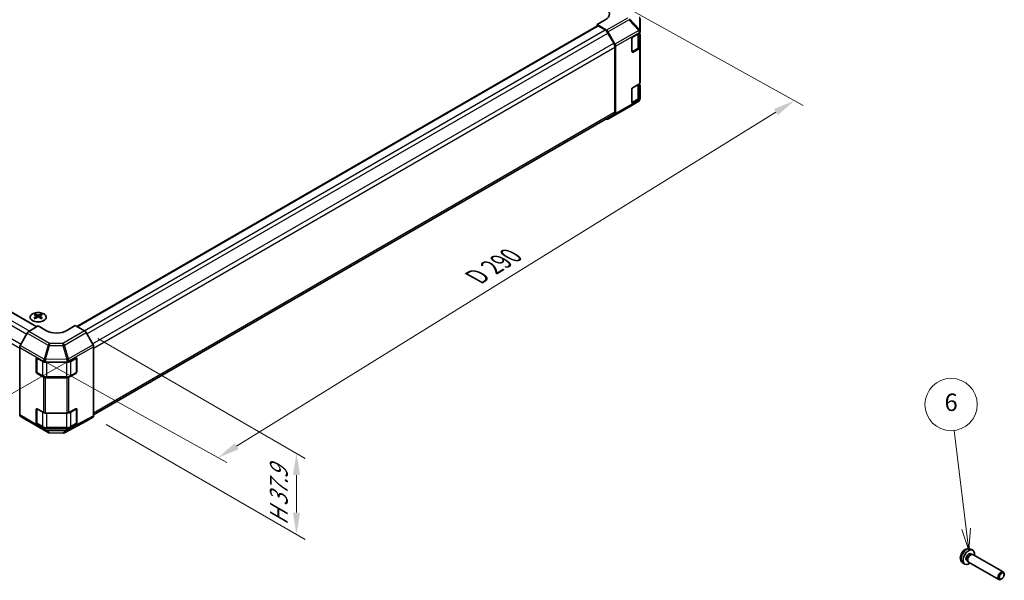
# Model space of a CAD drawing. Units: millimetres. Extents: x 43 to 6946, y 13 to 1008.
# Drawn here: x 305 to 644, y 426 to 619 of the extents above; entities that cross this region are included whole.
import ezdxf

# ---------------------------------------------------------------- set-up
doc = ezdxf.new("R2010")
doc.units = ezdxf.units.MM
doc.header["$LTSCALE"] = 3
doc.layers.get('Defpoints').update_dxf_attribs({"lineweight": 25})
for name, color, linetype, lineweight in [('Dimension (ISO)', 7, 'Continuous', 18), ('Dimension (ISO) @ 1', 7, 'Continuous', 18), ('Visible (ISO)', 7, 'Continuous', 35), ('Visible Narrow (ISO)', 7, 'Continuous', 25)]:
    doc.layers.add(name, color=color, linetype=linetype, lineweight=lineweight)
doc.layers.add('Symbol (TK)', color=100, linetype='Continuous', lineweight=18, true_color=0x00ff3f)
doc.styles.add('Note Text (TK)', font='txt')
doc.styles.add('Note Text (TK2)', font='txt')
doc.dimstyles.new('Default - Method 1b (TK)', dxfattribs={"dimscale": 3, "dimtxt": 2.5, "dimasz": 2.5, "dimexe": 1, "dimexo": 1.5, "dimgap": 1, "dimtad": 1, "dimtoh": 1, "dimrnd": 1e-08, "dimdsep": 46, "dimtxsty": 'Note Text (TK)', "dimcen": 0.09, "dimdle": 5, "dimclrd": 100, "dimclre": 100, "dimclrt": 7, "dimadec": 1, "dimazin": 1, "dimtfac": 1, "dimtmove": 0, "dimatfit": 3, "dimfxl": 0, "dimtolj": 1, "dimlwd": -1, "dimlwe": -1, "dimarcsym": 0})

# ---------------------------------------------------------------- blocks, each defined once
blk = doc.blocks.new('バルーン5')
at = {"layer": 'Symbol (TK)', "color": 100, "true_color": 0x00ff40}
for p, q in [((210.16, 147.8), (208.79, 159.1)), ((209.67, 147.74), (210.46, 145.32)), ((210.16, 147.8), (210.46, 145.32)), ((210.46, 145.32), (210.66, 147.86))]:
    blk.add_line(p, q, dxfattribs=at)
at = {"layer": 'Symbol (TK)'}
blk.add_circle((208.44, 162.06), 3, dxfattribs=at)
at = {"layer": 'Symbol (TK)', "color": 7, "insert": (208.44, 162.06), "char_height": 2, "attachment_point": 5, "style": 'Note Text (TK2)'}
blk.add_mtext('6', dxfattribs=at)
blk = doc.blocks.new('*D71')
at = {"layer": 'Defpoints', "color": 0, "transparency": 16777216}
for p in [(127.8, 626.12), (326, 503.63), (254.56, 462.66)]:
    blk.add_point(p, dxfattribs=at)
at = {"layer": 'Dimension (ISO)', "color": 100, "transparency": 16777216}
for p, q in [((123.36, 623.58), (53.41, 583.46)), ((62.75, 581.21), (248.18, 466.6)), ((321.56, 501.08), (251.6, 460.96))]:
    blk.add_line(p, q, dxfattribs=at)
for points in [[(63.4, 582.28), (62.09, 580.15), (56.37, 585.16)], [(248.84, 467.67), (247.52, 465.54), (254.56, 462.66)]]:
    blk.add_solid(points, dxfattribs=at)
at = {"layer": 'Dimension (ISO)', "color": 7, "transparency": 16777216, "insert": (148.41, 535.48), "char_height": 7.5, "attachment_point": 4, "rotation": 328.2817, "style": 'Note Text (TK)'}
blk.add_mtext('\\A1;{\\Q28.449;\\W0.814;\\H0.832x; W 290}', dxfattribs=at)
blk = doc.blocks.new('*D72')
at = {"layer": 'Defpoints', "color": 0, "transparency": 16777216}
for p in [(507.22, 626.32), (308.88, 503.46), (373.07, 467.89)]:
    blk.add_point(p, dxfattribs=at)
at = {"layer": 'Dimension (ISO)', "color": 100, "transparency": 16777216}
for p, q in [((511.73, 623.82), (574.42, 589.09)), ((565.04, 586.8), (379.45, 471.84)), ((313.39, 500.96), (376.08, 466.23))]:
    blk.add_line(p, q, dxfattribs=at)
for points in [[(564.38, 587.87), (565.69, 585.74), (571.41, 590.75)], [(378.79, 472.91), (380.1, 470.78), (373.07, 467.89)]]:
    blk.add_solid(points, dxfattribs=at)
at = {"layer": 'Dimension (ISO)', "color": 7, "transparency": 16777216, "insert": (460.52, 529.25), "char_height": 7.5, "attachment_point": 4, "rotation": 31.7756, "style": 'Note Text (TK)'}
blk.add_mtext('\\A1;{\\Q-29.234;\\W0.815;\\H0.825x; D 290}', dxfattribs=at)
blk = doc.blocks.new('*D73')
at = {"layer": 'Defpoints', "color": 0, "transparency": 16777216}
for p in [(327.12, 511.48), (330.03, 481.88), (400.04, 469.39)]:
    blk.add_point(p, dxfattribs=at)
at = {"layer": 'Dimension (ISO)', "color": 100, "transparency": 16777216}
for p, q in [((331.62, 508.89), (403.04, 467.65)), ((334.53, 479.29), (403.04, 439.74)), ((400.04, 448.97), (400.04, 461.89))]:
    blk.add_line(p, q, dxfattribs=at)
for points in [[(398.79, 461.89), (401.29, 461.89), (400.04, 469.39)], [(398.79, 448.97), (401.29, 448.97), (400.04, 441.47)]]:
    blk.add_solid(points, dxfattribs=at)
at = {"layer": 'Dimension (ISO)', "color": 7, "transparency": 16777216, "insert": (393.96, 443.14), "char_height": 7.5, "attachment_point": 4, "rotation": 90, "style": 'Note Text (TK)'}
blk.add_mtext('\\A1;{\\Q30.000;\\W0.816;\\H0.816x; H 37.9}', dxfattribs=at)

msp = doc.modelspace()

# ---------------------------------------------------------------- linework, layer by layer
at = {"layer": 'Visible (ISO)'}
for p, q in [((506.3094, 618.5565), (503.4809, 616.9236)), ((503.4809, 616.9236), (506.7276, 614.9836)), ((503.4809, 616.9236), (503.4809, 616.4044)), ((518.3302, 614.6646), (518.3302, 618.9886)), ((131.4392, 616.4642), (310.706, 512.9645)), ((324.4365, 513.0331), (503.5845, 616.4642)), ((503.8345, 616.4395), (506.2185, 615.063)), ((507.2185, 614.0074), (509.2185, 610.5433)), ((507.2197, 614.4555), (509.6421, 610.2104)), ((515.8553, 612.7652), (518.0373, 614.025)), ((518.0473, 609.5284), (518.0473, 614.0309)), ((518.0473, 613.7809), (518.0495, 613.7796)), ((518.3302, 614.6592), (518.3302, 614.6646)), ((518.3302, 614.4332), (518.3302, 614.6592)), ((518.3302, 613.3785), (518.3302, 609.126)), ((515.5017, 607.6621), (515.5017, 612.1528)), ((509.6328, 609.1494), (509.6328, 586.9055)), ((509.8449, 609.521), (509.8449, 586.2889)), ((515.5262, 607.527), (517.4201, 608.6204)), ((518.0373, 608.7178), (515.8553, 607.458)), ((518.3302, 596.9602), (518.3302, 609.126)), ((515.8553, 595.2922), (518.0373, 596.552)), ((518.0473, 592.0554), (518.0473, 596.5578)), ((515.5017, 590.1891), (515.5017, 594.6798)), ((518.0473, 596.3078), (518.0495, 596.3065)), ((518.3302, 595.9055), (518.3302, 591.653)), ((517.8394, 590.5664), (514.4168, 588.5411)), ((515.5262, 590.0539), (517.4201, 591.1474)), ((518.0373, 591.2447), (515.8553, 589.985)), ((518.3302, 591.4271), (518.3302, 591.653)), ((518.3302, 591.427), (518.3302, 591.4271)), ((507.2153, 584.3833), (514.4076, 588.5357)), ((330.2398, 482.6565), (509.2185, 585.9899)), ((506.6166, 584.4877), (506.7276, 584.4258)), ((509.6421, 585.8337), (507.2197, 584.3858)), ((310.1226, 517.3164), (310.1226, 516.9395)), ((310.6419, 516.6569), (310.7003, 516.1131)), ((310.8308, 516.2037), (310.6813, 516.29)), ((311.6145, 516.29), (311.465, 516.2037)), ((311.6539, 516.6569), (311.5955, 516.1131)), ((312.1732, 517.3164), (312.1732, 516.9395)), ((311.1479, 513.2285), (307.9012, 511.2886)), ((313.9763, 511.5955), (311.1479, 513.2285)), ((323.8758, 513.3568), (321.0474, 511.6668)), ((327.118, 511.4849), (323.8758, 513.3568)), ((307.4092, 510.7604), (304.9867, 506.5153)), ((330.0327, 506.7747), (327.618, 510.9571)), ((304.7839, 505.826), (304.7839, 482.5939)), ((330.2398, 506.0779), (330.2398, 482.342)), ((310.4408, 497.4351), (310.4408, 501.9258)), ((310.665, 497.325), (310.665, 502.1763)), ((310.7943, 502.1299), (312.9763, 500.8702)), ((321.7436, 500.8631), (324.1244, 502.1905)), ((324.3586, 497.325), (324.3586, 502.1992)), ((324.4842, 501.9828), (324.4842, 497.4921)), ((313.6834, 500.7011), (321.049, 500.7011)), ((312.9763, 495.5629), (310.7943, 496.8227)), ((310.8111, 497.072), (312.7248, 495.9671)), ((321.049, 495.3938), (313.6834, 495.3938)), ((314.0976, 495.6359), (320.9261, 495.6359)), ((324.1244, 496.8833), (321.7436, 495.5559)), ((322.2988, 495.9671), (324.2126, 497.072)), ((310.665, 479.852), (310.665, 484.7033)), ((310.7943, 484.6569), (312.9763, 483.3971)), ((321.7436, 483.3901), (324.1244, 484.7175)), ((324.3586, 479.852), (324.3586, 484.7262)), ((304.9867, 482.1386), (307.4092, 480.6908)), ((310.4408, 479.962), (310.4408, 484.4528)), ((313.6834, 483.228), (321.049, 483.228)), ((324.4842, 484.5098), (324.4842, 480.0191)), ((327.618, 480.4901), (330.0327, 481.8842)), ((307.4135, 480.6882), (314.6057, 476.5358)), ((312.9763, 478.0899), (310.7943, 479.3497)), ((310.8111, 479.5989), (312.7248, 478.4941)), ((321.049, 477.9208), (313.6834, 477.9208)), ((314.0976, 478.1629), (320.9261, 478.1629)), ((320.1515, 476.475), (327.6092, 480.4852)), ((324.1244, 479.4102), (321.7436, 478.0828)), ((322.2988, 478.4941), (324.2126, 479.5989)), ((315.0957, 476.4018), (319.6678, 476.3558)), ((631.9587, 436.4606), (632.6979, 436.1334)), ((632.0606, 434.8295), (632.4279, 434.6174)), ((632.2695, 434.6086), (632.531, 434.6232)), ((632.8443, 434.554), (643.2339, 428.5555)), ((629.2503, 431.7696), (629.9033, 431.293)), ((630.7138, 432.4969), (631.0811, 432.2848)), ((631.0096, 432.4264), (631.1277, 432.1926)), ((631.3443, 431.9559), (641.7339, 425.9574)), ((643.5447, 427.6187), (643.5446, 427.8692)), ((642.7006, 426.1567), (642.4836, 426.0315))]:
    msp.add_line(p, q, dxfattribs=at)
for centre, start, end in [((513.9076, 589.4018), 300, 300.613934), ((315.1057, 477.4018), 240, 269.422611), ((319.6779, 477.3557), 269.422611, 298.268301)]:
    msp.add_arc(centre, 1, start, end, dxfattribs=at)
for centre, major_axis, ratio, start_param, end_param in [((502.7738, 620.669), (4.9998, -0.0769), 0.58733688, 5.50682378, 7.07762011), ((503.8345, 616.0312), (-0.25, 0.433), 0.57735027, 5.49778714, 6.28318531), ((506.2185, 613.43), (1, -1.7321), 0.57735027, 1.57079633, 2.35619449), ((506.7153, 614.1744), (0.5, -0.866), 0.57735027, 1.56206968, 2.3387412), ((517.3302, 614.4332), (1, 0), 0.57735027, 5.49778714, 6.28318531), ((517.3302, 613.3785), (1, 0), 0.57735027, 0, 0.76794487), ((508.2185, 609.9659), (1, -1.7321), 0.57735027, 0.78539816, 1.57079633), ((509.1378, 609.9293), (0.5, -0.866), 0.57735027, 0.78539816, 1.56206968), ((515.8553, 612.357), (-0.25, -0.433), 0.57735027, 3.92699082, 5.49778714), ((515.8553, 607.8662), (-0.25, -0.433), 0.57735027, 5.49778714, 7.06858347), ((517.3302, 609.126), (1, 0), 0.57735027, 5.49778714, 6.28318531), ((517.3302, 596.9602), (1, 0), 0.57735027, 5.49778714, 6.28318531), ((515.8553, 594.8839), (-0.25, -0.433), 0.57735027, 3.92699082, 5.49778714), ((517.3302, 595.9055), (1, 0), 0.57735027, 0, 0.76794487), ((515.8553, 590.3932), (-0.25, -0.433), 0.57735027, 5.49778714, 7.06858347), ((517.3302, 591.653), (1, 0), 0.57735027, 5.49778714, 6.28318531), ((508.2185, 587.722), (1, -1.7321), 0.57735027, 0, 0.78539816), ((509.1378, 586.6972), (0.5, -0.866), 0.57735027, 0.00872665, 0.78539816), ((506.7153, 585.2493), (0.5, -0.866), 0.57735027, 5.51524044, 6.29191195), ((310.3821, 510.88), (3.2043, 6.7271), 0.62547267, 0.69994966, 0.77562357), ((311.3997, 510.6861), (-4.2226, 6.2245), 0.52483389, 5.52432463, 5.6901366), ((311.3997, 510.3953), (3.2346, 6.7906), 0.62547267, 0.80431066, 0.97012263), ((310.3821, 509.9958), (-4.183, 6.1663), 0.52483389, 5.41996363, 5.49563754), ((310.8961, 510.3953), (3.2346, -6.7906), 0.62547267, 2.47033009, 2.63614206), ((310.8961, 510.6861), (-4.2226, -6.2245), 0.52483389, 4.03350142, 4.19931339), ((311.3997, 510.3953), (3.2346, 6.7906), 0.62547267, 0.5054506, 0.67126257), ((311.3997, 510.6861), (-4.2226, 6.2245), 0.52483389, 5.22546457, 5.39127654), ((310.8961, 510.6861), (-4.2226, -6.2245), 0.52483389, 3.73464136, 3.90045333), ((310.8961, 510.3953), (3.2346, -6.7906), 0.62547267, 2.17147002, 2.33728199), ((311.9136, 510.88), (3.2043, -6.7271), 0.62547267, 2.36596909, 2.44164299), ((311.9136, 509.9958), (-4.183, -6.1663), 0.52483389, 3.92914042, 4.00481433), ((317.5118, 513.708), (4.9998, 0.0769), 0.58733688, 3.91795418, 5.4887505), ((307.9135, 510.4793), (-0.5, -0.866), 0.57735027, 3.94444411, 4.72111563), ((327.1178, 510.6684), (-0.5, 0.866), 0.57752615, 4.71238898, 5.49763485), ((305.491, 506.2342), (-0.5, -0.866), 0.57735027, 4.72111563, 5.49778714), ((329.5325, 506.4859), (-0.5, 0.866), 0.57752615, 3.92714311, 4.71238898), ((310.7943, 501.7217), (-0.25, 0.433), 0.57735027, 5.49778714, 7.06858347), ((324.1244, 501.7823), (0.2567, 0.4291), 0.58733688, 5.50682378, 7.07762011), ((313.6834, 501.2784), (1, 0), 0.57735027, 3.92699082, 4.71238898), ((321.049, 501.2784), (1, 0), 0.57735027, 4.71238898, 5.48033385), ((310.7943, 497.2309), (0.25, -0.433), 0.57735027, 3.92699082, 5.49778714), ((313.6834, 495.9712), (-1, 0), 0.57735027, 0.78539816, 1.57079633), ((321.049, 495.9712), (-1, 0), 0.57735027, 1.57079633, 2.3387412), ((324.1244, 497.2915), (0.2567, 0.4291), 0.58733688, 3.93602746, 5.50682378), ((310.7943, 484.2487), (-0.25, 0.433), 0.57735027, 5.49778714, 7.06858347), ((324.1244, 484.3092), (0.2567, 0.4291), 0.58733688, 5.50682378, 7.07762011), ((305.491, 483.0021), (-0.5, -0.866), 0.57735027, 5.49778714, 6.27445866), ((313.6834, 483.8054), (1, 0), 0.57735027, 3.92699082, 4.71238898), ((321.049, 483.8054), (1, 0), 0.57735027, 4.71238898, 5.48033385), ((329.5325, 482.7505), (0.5002, -0.8663), 0.57717444, 0, 0.78524587), ((307.9135, 481.5542), (-0.5, -0.866), 0.57735027, 6.27445866, 6.28318531), ((310.7943, 479.7579), (0.25, -0.433), 0.57735027, 3.92699082, 5.49778714), ((313.6834, 478.4982), (-1, 0), 0.57735027, 0.78539816, 1.57079633), ((321.049, 478.4982), (-1, 0), 0.57735027, 1.57079633, 2.3387412), ((324.1244, 479.8185), (0.2567, 0.4291), 0.58733688, 3.93602746, 5.50682378), ((327.1178, 481.3564), (0.5002, -0.8663), 0.57717444, 6.26573733, 6.28318531), ((631.3872, 433.6632), (1.4, 2.4249), 0.57735027, 5.27774241, 10.43022086), ((631.3872, 433.6632), (0.6734, 1.1663), 0.57735027, 0, 3.14159265), ((631.8774, 433.3802), (0.6734, 1.1663), 0.57735027, 0.36108988, 2.78050277), ((632.0943, 433.2549), (0.75, 1.299), 0.57735027, 0, 3.14159265), ((642.4839, 427.2565), (0.75, 1.299), 0.57735027, 5.49811301, 10.20985026)]:
    msp.add_ellipse(centre, major_axis=major_axis, ratio=ratio, start_param=start_param, end_param=end_param, dxfattribs=at)
msp.add_ellipse((642.7009, 427.1312), major_axis=(-0.5966, -1.0334), ratio=0.57735027, dxfattribs=at)
for points, knots in [([(517.4201, 608.6204), (517.4946, 608.6634), (517.5642, 608.7103), (517.6918, 608.8117), (517.7498, 608.8662), (517.8524, 608.9824), (517.8969, 609.0442), (517.9701, 609.1742), (517.9987, 609.2425), (518.0374, 609.3834), (518.0473, 609.4559), (518.0473, 609.5284)], [4.71238898, 4.71238898, 4.71238898, 4.71238898, 4.869468613, 4.869468613, 5.026548246, 5.026548246, 5.183627878, 5.183627878, 5.340707511, 5.340707511, 5.497787144, 5.497787144, 5.497787144, 5.497787144]), ([(517.4201, 591.1474), (517.4946, 591.1904), (517.5642, 591.2373), (517.6918, 591.3387), (517.7498, 591.3932), (517.8524, 591.5094), (517.8969, 591.5712), (517.9701, 591.7012), (517.9987, 591.7695), (518.0374, 591.9104), (518.0473, 591.9829), (518.0473, 592.0554)], [4.71238898, 4.71238898, 4.71238898, 4.71238898, 4.869468613, 4.869468613, 5.026548246, 5.026548246, 5.183627878, 5.183627878, 5.340707511, 5.340707511, 5.497787144, 5.497787144, 5.497787144, 5.497787144]), ([(313.1138, 517.3635), (312.9034, 517.4849), (312.6593, 517.5866), (312.1281, 517.7404), (311.8412, 517.7924), (311.2536, 517.8417), (310.953, 517.8389), (310.3685, 517.7789), (310.0846, 517.7216), (309.5623, 517.5581), (309.3239, 517.452), (308.9168, 517.2015), (308.748, 517.0571), (308.4979, 516.7446), (308.4163, 516.5766), (308.3491, 516.2347), (308.363, 516.0611), (308.4839, 515.7253), (308.5911, 515.5632), (308.8881, 515.2661), (309.0784, 515.1314), (309.5226, 514.9033), (309.7766, 514.81), (310.3223, 514.6744), (310.614, 514.6322), (311.2056, 514.6028), (311.5054, 514.6157), (312.0828, 514.6954), (312.3604, 514.7622), (312.8654, 514.943), (313.0927, 515.057), (313.474, 515.321), (313.6279, 515.4709), (313.846, 515.7913), (313.9105, 515.9618), (313.9431, 516.3052), (313.9118, 516.4779), (313.7574, 516.809), (313.6341, 516.9673), (313.3672, 517.2014), (313.2473, 517.2864), (313.1138, 517.3635)], [0, 0, 0, 0, 0.32060968, 0.32060968, 0.64114281, 0.64114281, 0.96159567, 0.96159567, 1.28205302, 1.28205302, 1.60259725, 1.60259725, 1.92320098, 1.92320098, 2.2431889, 2.2431889, 2.56120702, 2.56120702, 2.87978811, 2.87978811, 3.20009662, 3.20009662, 3.52070608, 3.52070608, 3.84121964, 3.84121964, 4.16166657, 4.16166657, 4.48213438, 4.48213438, 4.80269908, 4.80269908, 5.12327638, 5.12327638, 5.44297432, 5.44297432, 5.76076841, 5.76076841, 6.07975557, 6.07975557, 6.28318531, 6.28318531, 6.28318531, 6.28318531]), ([(310.5836, 516.5627), (310.6014, 516.5745), (310.6168, 516.5888), (310.6372, 516.6191), (310.6423, 516.6351), (310.6423, 516.6643), (310.6372, 516.6795), (310.6168, 516.7067), (310.6014, 516.7186), (310.5836, 516.7276)], [0.0307191633, 0.0307191633, 0.0307191633, 0.0307191633, 0.0383195288, 0.0383195288, 0.0459198942, 0.0459198942, 0.0535202597, 0.0535202597, 0.0611206252, 0.0611206252, 0.0611206252, 0.0611206252]), ([(311.0051, 516.971), (311.023, 516.9621), (311.0458, 516.9544), (311.0955, 516.9441), (311.1225, 516.9416), (311.1732, 516.9416), (311.2002, 516.9441), (311.25, 516.9544), (311.2727, 516.9621), (311.2907, 516.971)], [0.0307191633, 0.0307191633, 0.0307191633, 0.0307191633, 0.0383195288, 0.0383195288, 0.0459198942, 0.0459198942, 0.0535202597, 0.0535202597, 0.0611206252, 0.0611206252, 0.0611206252, 0.0611206252]), ([(311.2907, 516.3194), (311.2727, 516.331), (311.25, 516.3411), (311.2002, 516.3545), (311.1732, 516.3578), (311.1225, 516.3578), (311.0955, 516.3545), (311.0458, 516.3411), (311.023, 516.331), (311.0051, 516.3194)], [0.0307191633, 0.0307191633, 0.0307191633, 0.0307191633, 0.0383195288, 0.0383195288, 0.0459198942, 0.0459198942, 0.0535202597, 0.0535202597, 0.0611206252, 0.0611206252, 0.0611206252, 0.0611206252]), ([(311.7122, 516.7276), (311.6944, 516.7186), (311.679, 516.7067), (311.6585, 516.6795), (311.6535, 516.6643), (311.6535, 516.6351), (311.6585, 516.6191), (311.679, 516.5888), (311.6944, 516.5745), (311.7122, 516.5627)], [0.0307191633, 0.0307191633, 0.0307191633, 0.0307191633, 0.0383195288, 0.0383195288, 0.0459198942, 0.0459198942, 0.0535202597, 0.0535202597, 0.0611206252, 0.0611206252, 0.0611206252, 0.0611206252]), ([(312.7248, 495.9671), (312.7993, 495.9241), (312.8788, 495.885), (313.0457, 495.8149), (313.1333, 495.784), (313.3147, 495.7306), (313.4085, 495.7082), (313.6005, 495.6722), (313.6986, 495.6586), (313.897, 495.6405), (313.9973, 495.6359), (314.0976, 495.6359)], [4.71238898, 4.71238898, 4.71238898, 4.71238898, 4.869468613, 4.869468613, 5.026548246, 5.026548246, 5.183627878, 5.183627878, 5.340707511, 5.340707511, 5.497787144, 5.497787144, 5.497787144, 5.497787144]), ([(320.9261, 495.6359), (321.0263, 495.6359), (321.1266, 495.6405), (321.3251, 495.6586), (321.4232, 495.6722), (321.6151, 495.7082), (321.709, 495.7306), (321.8904, 495.784), (321.9779, 495.8149), (322.1449, 495.885), (322.2244, 495.9241), (322.2988, 495.9671)], [5.497787144, 5.497787144, 5.497787144, 5.497787144, 5.654866776, 5.654866776, 5.811946409, 5.811946409, 5.969026042, 5.969026042, 6.126105675, 6.126105675, 6.283185307, 6.283185307, 6.283185307, 6.283185307]), ([(312.7248, 478.4941), (312.7993, 478.451), (312.8788, 478.4119), (313.0457, 478.3419), (313.1333, 478.311), (313.3147, 478.2576), (313.4085, 478.2352), (313.6005, 478.1992), (313.6986, 478.1856), (313.897, 478.1674), (313.9973, 478.1629), (314.0976, 478.1629)], [4.71238898, 4.71238898, 4.71238898, 4.71238898, 4.869468613, 4.869468613, 5.026548246, 5.026548246, 5.183627878, 5.183627878, 5.340707511, 5.340707511, 5.497787144, 5.497787144, 5.497787144, 5.497787144]), ([(320.9261, 478.1629), (321.0263, 478.1629), (321.1266, 478.1674), (321.3251, 478.1856), (321.4232, 478.1992), (321.6151, 478.2352), (321.709, 478.2576), (321.8904, 478.311), (321.9779, 478.3419), (322.1449, 478.4119), (322.2244, 478.451), (322.2988, 478.4941)], [5.497787144, 5.497787144, 5.497787144, 5.497787144, 5.654866776, 5.654866776, 5.811946409, 5.811946409, 5.969026042, 5.969026042, 6.126105675, 6.126105675, 6.283185307, 6.283185307, 6.283185307, 6.283185307]), ([(631.9587, 436.4606), (631.7776, 436.5407), (631.5857, 436.587), (631.1906, 436.6211), (630.9897, 436.6017), (630.5687, 436.5053), (630.3573, 436.4148), (629.9185, 436.1622), (629.7024, 435.9861), (629.3038, 435.5757), (629.1251, 435.3373), (628.8275, 434.8288), (628.7081, 434.5592), (628.5385, 433.9953), (628.488, 433.701), (628.4899, 433.1112), (628.5347, 432.8138), (628.7521, 432.3071), (628.8868, 432.0976), (629.1267, 431.8666), (629.1867, 431.816), (629.2503, 431.7696)], [3.98889417, 3.98889417, 3.98889417, 3.98889417, 4.19081831, 4.19081831, 4.41931042, 4.41931042, 4.71097006, 4.71097006, 5.0857168, 5.0857168, 5.48756651, 5.48756651, 5.88520181, 5.88520181, 6.28689015, 6.28689015, 6.66118616, 6.66118616, 6.92639654, 6.92639654, 7.00668012, 7.00668012, 7.00668012, 7.00668012])]:
    msp.add_open_spline(points, degree=3, knots=knots, dxfattribs=at)
at = {"layer": 'Visible Narrow (ISO)'}
for p, q in [((513.9199, 619.1361), (506.7276, 614.9836)), ((507.2197, 614.4555), (514.4119, 618.6079)), ((514.4119, 618.6079), (517.8345, 614.9457)), ((518.0416, 615.2333), (514.619, 618.8955)), ((518.0416, 619.5573), (518.0416, 615.2333)), ((127.8051, 614.0074), (307.2171, 510.4238)), ((128.8051, 615.063), (308.2189, 511.4784)), ((131.1892, 616.4395), (310.5621, 512.8785)), ((324.5829, 512.9485), (503.8345, 616.4395)), ((326.967, 511.5721), (506.2185, 615.063)), ((327.896, 510.4755), (507.2185, 614.0074)), ((517.8345, 614.9403), (509.6421, 610.2104)), ((509.8449, 609.521), (518.0373, 614.2509)), ((517.4615, 613.6926), (517.4615, 608.712)), ((517.8345, 614.9457), (517.8345, 614.9403)), ((518.0373, 614.2509), (518.0373, 614.025)), ((125.8051, 610.5433), (305.2345, 506.9497)), ((329.896, 507.0114), (509.2185, 610.5433)), ((125.3909, 609.1494), (304.7839, 505.5768)), ((330.2398, 505.5768), (509.6328, 609.1494)), ((517.4615, 608.712), (515.5089, 607.5846)), ((515.8553, 607.458), (515.631, 607.5875)), ((518.0373, 608.7178), (518.0373, 596.552)), ((517.4615, 596.2196), (517.4615, 591.2389)), ((509.6421, 585.8337), (517.8345, 590.5636)), ((518.0373, 591.0188), (509.8449, 586.2889)), ((517.8345, 590.5635), (514.4119, 588.5383)), ((517.4615, 591.2389), (515.5089, 590.1116)), ((515.8553, 589.985), (515.631, 590.1144)), ((517.8345, 590.5636), (517.8345, 590.5635)), ((518.0373, 591.2447), (518.0373, 591.0188)), ((330.2398, 483.3329), (509.6328, 586.9055)), ((514.4119, 588.5383), (507.2197, 584.3858)), ((310.5836, 516.5627), (310.6204, 516.0561)), ((311.0051, 516.971), (310.9554, 516.287)), ((311.2907, 516.971), (311.3403, 516.287)), ((311.7122, 516.5627), (311.6754, 516.0561)), ((307.4092, 510.7604), (314.6014, 506.608)), ((315.0934, 507.1361), (307.9012, 511.2886)), ((327.118, 511.4849), (319.6656, 507.1822)), ((320.1603, 506.6514), (327.618, 510.9571)), ((304.7839, 505.826), (312.9763, 501.0961)), ((313.1791, 501.7854), (304.9867, 506.5153)), ((314.6014, 506.608), (313.1837, 501.7882)), ((313.6794, 501.67), (315.0971, 506.4898)), ((319.6656, 507.1822), (315.0934, 507.1361)), ((315.0971, 506.4898), (319.6693, 506.5359)), ((319.6693, 506.5359), (321.0488, 501.7558)), ((321.5398, 501.8713), (320.1603, 506.6514)), ((330.0327, 506.7747), (321.5398, 501.8713)), ((321.7521, 501.1775), (330.2398, 506.0779)), ((310.4408, 501.9258), (310.665, 502.0553)), ((310.7236, 497.1901), (310.7236, 502.1625)), ((313.1837, 501.7882), (313.1791, 501.7854)), ((321.0403, 501.7442), (313.6794, 501.67)), ((321.0488, 501.7558), (321.0403, 501.7442)), ((322.3403, 501.0393), (324.3001, 502.1708)), ((324.3001, 502.1708), (324.3001, 497.1901)), ((324.3586, 502.0553), (324.4842, 501.9828)), ((312.6834, 501.0393), (312.6834, 496.0586)), ((312.9763, 501.0961), (312.9763, 500.8702)), ((313.6834, 500.927), (313.6881, 500.9297)), ((313.6834, 500.7011), (313.6834, 500.927)), ((313.6881, 500.9297), (321.049, 501.0039)), ((314.0976, 495.7204), (314.0976, 500.7011)), ((320.9261, 500.7011), (320.9261, 495.7204)), ((321.049, 501.0039), (321.049, 500.7011)), ((321.7436, 501.1659), (321.7521, 501.1775)), ((321.7436, 500.8631), (321.7436, 501.1659)), ((322.3403, 496.0586), (322.3403, 501.0393)), ((310.665, 497.5646), (310.4408, 497.4351)), ((312.6834, 496.0586), (310.7236, 497.1901)), ((310.7943, 496.8227), (311.0186, 496.9522)), ((312.9763, 495.5629), (312.9763, 483.3971)), ((313.6834, 483.228), (313.6834, 495.3938)), ((314.0976, 495.7204), (314.0976, 495.6359)), ((320.9261, 495.7204), (314.0976, 495.7204)), ((320.9261, 495.7204), (320.9261, 495.6359)), ((321.049, 495.3938), (321.049, 483.228)), ((321.7436, 483.3901), (321.7436, 495.5559)), ((324.3001, 497.1901), (322.3403, 496.0586)), ((324.0051, 496.9522), (324.1244, 496.8833)), ((324.4842, 497.4921), (324.3586, 497.5646)), ((310.4408, 484.4528), (310.665, 484.5823)), ((310.7236, 479.7171), (310.7236, 484.6895)), ((322.3403, 483.5662), (324.3001, 484.6977)), ((324.3001, 484.6977), (324.3001, 479.7171)), ((324.3586, 484.5823), (324.4842, 484.5098)), ((312.9763, 477.864), (304.7839, 482.5939)), ((304.9867, 482.1386), (313.1791, 477.4088)), ((312.6834, 483.5662), (312.6834, 478.5856)), ((314.0976, 478.2474), (314.0976, 483.228)), ((320.9261, 483.228), (320.9261, 478.2474)), ((321.5398, 477.3174), (330.0327, 481.8842)), ((330.2398, 482.342), (321.7521, 477.7779)), ((322.3403, 478.5856), (322.3403, 483.5662)), ((314.6014, 476.5383), (307.4092, 480.6908)), ((310.665, 480.0915), (310.4408, 479.962)), ((312.6834, 478.5856), (310.7236, 479.7171)), ((310.7943, 479.3497), (311.0186, 479.4792)), ((312.9763, 478.0899), (312.9763, 477.864)), ((313.6834, 477.6949), (313.6834, 477.9208)), ((314.0976, 478.2474), (314.0976, 478.1629)), ((320.9261, 478.2474), (314.0976, 478.2474)), ((327.618, 480.4901), (320.1603, 476.4799)), ((320.9261, 478.2474), (320.9261, 478.1629)), ((321.049, 477.9208), (321.049, 477.618)), ((321.7436, 477.78), (321.7436, 478.0828)), ((321.7521, 477.7779), (321.7436, 477.78)), ((324.3001, 479.7171), (322.3403, 478.5856)), ((324.0051, 479.4792), (324.1244, 479.4102)), ((324.4842, 480.0191), (324.3586, 480.0915)), ((313.1791, 477.4088), (313.1837, 477.406)), ((313.1837, 477.406), (314.6014, 476.5383)), ((315.0971, 476.4173), (313.6794, 477.285)), ((313.6794, 477.285), (321.0403, 477.2108)), ((313.6881, 477.6922), (313.6834, 477.6949)), ((321.049, 477.618), (313.6881, 477.6922)), ((319.6693, 476.3712), (315.0971, 476.4173)), ((321.0488, 477.2087), (319.6693, 476.3712)), ((320.1603, 476.4799), (321.5398, 477.3174)), ((321.0403, 477.2108), (321.0488, 477.2087))]:
    msp.add_line(p, q, dxfattribs=at)
for centre, major_axis, ratio, start_param, end_param in [((517.3302, 614.6646), (0.7306, 0.6828), 0.16781559, 5.30727774, 5.85116112), ((517.3302, 614.6646), (1, 0), 0.3255424, 0, 1.04217396), ((517.3302, 614.6592), (1, 0), 0.3255424, 0, 1.04217396), ((517.3302, 614.6592), (0.5, -0.866), 0.57735027, 0.78539816, 1.56206968), ((517.3302, 614.6592), (1, 0), 0.57735027, 5.49778714, 6.28318531), ((517.3302, 614.6646), (1, 0), 0.80930894, 0, 0.77922765), ((517.3201, 608.7936), (0.1, -0.1732), 0.57735027, 0, 0.78539816), ((516.0473, 609.5284), (2, 0), 0.57735027, 5.49778714, 6.28318531), ((517.3201, 591.3206), (0.1, -0.1732), 0.57735027, 0, 0.78539816), ((516.0473, 592.0554), (2, 0), 0.57735027, 5.49778714, 6.28318531), ((517.3302, 591.4271), (1, 0), 0.99996596, 5.24101135, 6.28318531), ((517.3302, 591.427), (1, 0), 0.99996596, 5.24101135, 6.28318531), ((517.3302, 591.4271), (0.5, -0.866), 0.57735027, 0.00872665, 0.78539816), ((517.3302, 591.4271), (1, 0), 0.57735027, 5.49778714, 6.28318531), ((513.9076, 589.4018), (0.5, -0.866), 0.57735027, 0, 0.00872665), ((513.9076, 589.4018), (0.5093, -0.8606), 0.62311586, 6.2740752, 6.28318531), ((315.1057, 506.3269), (-0.5, -0.866), 0.57735027, 3.94444411, 4.72111563), ((315.1057, 506.3269), (-0.9594, 0.2822), 0.15413031, 4.76672481, 5.31060819), ((315.1057, 506.3269), (-0.0101, 0.9999), 0.00712546, 0.62778483, 1.40701248), ((319.6779, 506.3729), (-0.5, 0.866), 0.55702521, 4.71238898, 5.49763485), ((319.6779, 506.3729), (0.0101, -0.9999), 0.00712546, 3.76937748, 4.54860513), ((319.6779, 506.3729), (-0.9608, -0.2773), 0.15909607, 4.14110978, 4.67552432), ((313.6834, 501.5043), (-0.5, -0.866), 0.57735027, 4.72111563, 5.49778714), ((313.6834, 501.5043), (-0.5066, 0.8622), 0.33721178, 1.04967618, 2.09185014), ((313.6881, 501.5071), (-0.5066, 0.8622), 0.33721178, 1.04967618, 2.09185014), ((313.6881, 501.5071), (0.9594, -0.2822), 0.15413031, 1.62513216, 2.16901554), ((313.6881, 501.5071), (-0.0101, 0.9999), 0.00712546, 1.40701248, 2.18624013), ((321.049, 501.5812), (0.8069, -0.5907), 0.12705667, 0.63370877, 1.67424898), ((321.049, 501.5812), (0.0101, -0.9999), 0.00712546, 4.54860514, 5.32783279), ((321.0574, 501.5928), (0.9608, 0.2773), 0.15909607, 0.99951712, 1.53393167), ((321.0574, 501.5928), (0.8069, -0.5907), 0.12705667, 0.63370877, 1.67424898), ((321.0574, 501.5928), (-0.5, 0.866), 0.55702521, 3.92714311, 4.71238898), ((324.1586, 502.2524), (0.1, -0.1732), 0.57735027, 0.78539816, 1.16456606), ((324.1586, 502.2524), (0.2, 0), 0.57735027, 5.49778714, 6.02138592), ((313.6834, 501.5043), (-1, 0), 0.57735027, 0.78539816, 1.57079633), ((321.049, 501.5812), (-1, 0), 0.57735027, 1.57079633, 2.3387412), ((320.9261, 501.8558), (2, 0), 0.57735027, 4.9209829, 5.49778714), ((322.1988, 501.1209), (-0.1, 0.1732), 0.57735027, 3.92699082, 4.68621407), ((310.865, 497.2718), (-0.2, 0), 0.57735027, 0.26179939, 0.78539816), ((310.865, 497.2718), (-0.1, -0.1732), 0.57735027, 5.49778714, 6.02138592), ((312.8248, 496.1403), (-0.1, -0.1732), 0.57735027, 5.49778714, 6.28318531), ((314.0976, 496.8751), (-2, 0), 0.57735027, 0.78539816, 1.57079633), ((320.9261, 496.8751), (-2, 0), 0.57735027, 1.57079633, 2.35619449), ((322.1988, 496.1403), (0.1, -0.1732), 0.57735027, 0, 0.78539816), ((324.1586, 497.2718), (0.1, -0.1732), 0.57735027, 0.26179939, 0.78539816), ((324.1586, 497.2718), (0.2, 0), 0.57735027, 5.49778714, 6.02138592), ((324.1586, 484.7794), (0.1, -0.1732), 0.57735027, 0.78539816, 1.16456606), ((324.1586, 484.7794), (0.2, 0), 0.57735027, 5.49778714, 6.02138592), ((320.9261, 484.3827), (2, 0), 0.57735027, 4.9209829, 5.49778714), ((322.1988, 483.6479), (-0.1, 0.1732), 0.57735027, 3.92699082, 4.68621407), ((310.865, 479.7987), (-0.2, 0), 0.57735027, 0.26179939, 0.78539816), ((310.865, 479.7987), (-0.1, -0.1732), 0.57735027, 5.49778714, 6.02138592), ((312.8248, 478.6673), (-0.1, -0.1732), 0.57735027, 5.49778714, 6.28318531), ((314.0976, 479.4021), (-2, 0), 0.57735027, 0.78539816, 1.57079633), ((313.6834, 478.2722), (1, 0), 0.57735027, 3.92699082, 4.71238898), ((313.6834, 478.2722), (-0.5, -0.866), 0.57735027, 5.49778714, 6.27445866), ((320.9261, 479.4021), (-2, 0), 0.57735027, 1.57079633, 2.35619449), ((321.049, 478.1953), (-0.2433, -0.9699), 0.79692347, 0.29427525, 1.33481546), ((321.0574, 478.1932), (-0.2433, -0.9699), 0.79692347, 0.29427525, 1.33481546), ((321.049, 478.1953), (1, 0), 0.57735027, 4.71238898, 5.48033385), ((321.0574, 478.1932), (0.4736, -0.8807), 0.57717444, 0.01744798, 0.80269385), ((322.1988, 478.6673), (0.1, -0.1732), 0.57735027, 0, 0.78539816), ((324.1586, 479.7987), (0.1, -0.1732), 0.57735027, 0.26179939, 0.78539816), ((324.1586, 479.7987), (0.2, 0), 0.57735027, 5.49778714, 6.02138592), ((313.6834, 478.2722), (-0.5066, -0.8622), 0.33721178, 0.00756855, 1.04974251), ((313.6881, 478.2695), (-0.5066, -0.8622), 0.33721178, 0.00756855, 1.04974251), ((313.6881, 478.2695), (-0.522, -0.8529), 0.94506176, 0.0217985, 0.56568188), ((313.6881, 478.2695), (-0.0101, -0.9999), 0.00712546, 0.17612487, 0.95535252), ((315.1057, 477.4018), (-0.522, -0.8529), 0.94506176, 0.0217985, 0.56568188), ((315.1057, 477.4018), (-0.5, -0.866), 0.57735027, 6.27445866, 6.28318531), ((315.1057, 477.4018), (-0.0101, -0.9999), 0.00712546, 0, 0.17612488), ((319.6779, 477.3557), (-0.0101, -0.9999), 0.00712546, 0, 0.17612487), ((319.6779, 477.3557), (0.5189, -0.8548), 0.94733543, 5.70426592, 6.23868046), ((319.6779, 477.3557), (0.4736, -0.8807), 0.57717444, 0, 0.01744798), ((321.049, 478.1953), (-0.0101, -0.9999), 0.00712546, 0.17612487, 0.95535252), ((321.0574, 478.1932), (0.5189, -0.8548), 0.94733543, 5.70426592, 6.23868046), ((630.6885, 434.0666), (-1.3568, -2.35), 0.57735027, 3.20349601, 6.22128195)]:
    msp.add_ellipse(centre, major_axis=major_axis, ratio=ratio, start_param=start_param, end_param=end_param, dxfattribs=at)
msp.add_ellipse((311.1479, 516.2302), major_axis=(2.7768, 0), ratio=0.57735027, dxfattribs=at)

# ---------------------------------------------------------------- block references
at = {"layer": 'Symbol (TK)', "xscale": 3, "yscale": 3, "zscale": 3}
msp.add_blockref('バルーン5', (0, 0), dxfattribs=at)

# ---------------------------------------------------------------- dimensions: what is measured, and where the dimension line sits
at = {"layer": 'Dimension (ISO) @ 1', "color": 100, "true_color": 0x00ff3f}
for base, p1, p2, angle, text, override, picture, middle in [((254.5589, 462.6618), (127.804, 626.1211), (325.9959, 503.6277), 148.281679, '{\\Q28.449;\\W0.814;\\H0.832x; W 290}', {"dimscale": 1, "dimtxt": 7.5, "dimasz": 7.5, "dimexe": 3, "dimexo": 4.5, "dimgap": 3, "dimtoh": 0, "dimdec": 2, "dimlfac": 1.228688, "dimcen": 0.27, "dimtp": 0, "dimtm": 0, "dimtdec": 2, "dimtix": 0, "dimtofl": 0, "dimtmove": 0, "dimatfit": 1}, '*D71', (155.4629, 523.9085)), ((373.0694, 467.8937), (507.2231, 626.3217), (308.8801, 503.461), 31.775551, '{\\Q-29.234;\\W0.815;\\H0.825x; D 290}', {"dimscale": 1, "dimtxt": 7.5, "dimasz": 7.5, "dimexe": 3, "dimexo": 4.5, "dimgap": 3, "dimtoh": 0, "dimdec": 2, "dimlfac": 1.227475, "dimcen": 0.27, "dimtp": 0, "dimtm": 0, "dimtdec": 2, "dimtix": 0, "dimtofl": 0, "dimtmove": 0, "dimatfit": 1}, '*D72', (472.2409, 529.3241)), ((400.0363, 469.3855), (330.0327, 481.8842), (327.118, 511.4849), 270, '{\\Q30.000;\\W0.816;\\H0.816x; H 37.9}', {"dimscale": 1, "dimtxt": 7.5, "dimasz": 7.5, "dimexe": 3, "dimexo": 4.5, "dimgap": 3, "dimtoh": 0, "dimdec": 2, "dimlfac": 1.155119, "dimcen": 0.27, "dimtp": 0, "dimtm": 0, "dimtdec": 2, "dimtix": 0, "dimtofl": 0, "dimtmove": 0, "dimatfit": 1}, '*D73', (400.0363, 455.4266))]:
    dim = msp.add_linear_dim(base=base, p1=p1, p2=p2, angle=angle, text=text, dimstyle='Default - Method 1b (TK)', override=override, dxfattribs=at)
    dim.commit()
    dim.dimension.update_dxf_attribs({"geometry": picture, "text_midpoint": middle, "dimtype": 128})

doc.saveas('drawing.dxf')
